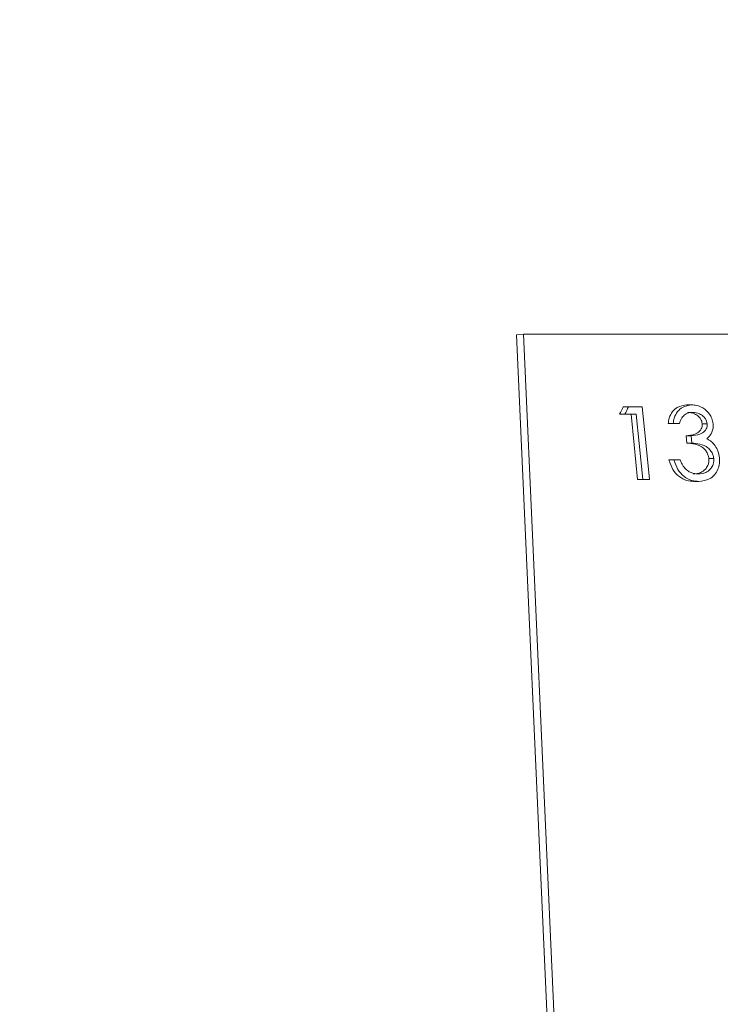
# Model space of a CAD drawing. Units: millimetres. Extents: x 117.7 to 176.3, y 85 to 184.7.
# Drawn here: x 137.9 to 141.8, y 137.3 to 142.7 of the extents above; entities that cross this region are included whole.
import ezdxf

# ---------------------------------------------------------------- set-up
doc = ezdxf.new("R2010")
doc.units = ezdxf.units.MM
doc.linetypes.add('SLD-Durchgehend', pattern=[0])
doc.layers.add('MAßLINIE_MAßZEICHNUNGEN', color=7, linetype='SLD-Durchgehend')
doc.styles.add('SLDTEXTSTYLE0', font='Opinion Pro')
doc.dimstyles.new('SLDDIMSTYLE1', dxfattribs={"dimtxt": 5.291667, "dimasz": 3.5, "dimexe": 0, "dimexo": 0.0625, "dimgap": 1.322917, "dimtad": 0, "dimdec": 0, "dimlfac": 5, "dimrnd": 1e-09, "dimzin": 12, "dimdsep": 46, "dimtxsty": 'SLDTEXTSTYLE0', "dimsah": 1, "dimcen": 0.09, "dimadec": 0, "dimazin": 3, "dimtfac": 1, "dimtdec": 0, "dimtmove": 0, "dimatfit": 0, "dimfxl": 0, "dimfrac": 2, "dimtolj": 1, "dimtzin": 12, "dimarcsym": 0})

# ---------------------------------------------------------------- blocks, each defined once
blk = doc.blocks.new('_D_2')
at = {"layer": 'MAßLINIE_MAßZEICHNUNGEN', "color": 7}
for p, q in [((134.3114, 143.7158), (134.3114, 182.5756)), ((153.1204, 134.5248), (153.1204, 182.5756)), ((134.3114, 181.5756), (128.3114, 181.5756)), ((153.1204, 181.5756), (159.1204, 181.5756))]:
    blk.add_line(p, q, dxfattribs=at)
for points in [[(134.3114, 181.5756), (130.8114, 183.0756), (130.8114, 180.0756)], [(153.1204, 181.5756), (156.6204, 180.0756), (156.6204, 183.0756)]]:
    blk.add_solid(points, dxfattribs=at)
at = {"layer": 'MAßLINIE_MAßZEICHNUNGEN', "color": 7, "insert": (139.7961, 184.6428), "char_height": 5.29167, "attachment_point": 1, "style": 'SLDTEXTSTYLE0'}
blk.add_mtext('94', dxfattribs=at)

msp = doc.modelspace()

# ---------------------------------------------------------------- linework, layer by layer
at = {"color": 7, "linetype": 'SLD-Durchgehend', "lineweight": 18}
for p, q in [((140.6946, 141.0006), (140.6561, 140.9964)), ((140.6561, 140.9964), (140.9239, 134.9964)), ((140.9624, 135.0006), (140.6946, 141.0006)), ((144.2419, 141.0006), (140.6946, 141.0006)), ((141.2428, 140.6006), (141.2715, 140.6006)), ((141.3467, 140.6006), (141.2715, 140.6006)), ((141.5921, 140.6108), (141.6195, 140.6108)), ((141.2226, 140.5595), (141.2514, 140.5595)), ((141.2514, 140.5595), (141.3145, 140.5595)), ((141.4891, 140.5083), (141.5169, 140.5083)), ((141.5169, 140.5083), (141.5512, 140.5083)), ((141.6766, 140.5071), (141.7037, 140.5071)), ((141.588, 140.4416), (141.5919, 140.4006)), ((141.588, 140.4416), (141.6154, 140.4416)), ((141.6154, 140.4416), (141.6193, 140.4006)), ((141.5919, 140.4006), (141.6193, 140.4006)), ((141.4935, 140.3083), (141.5214, 140.3083)), ((141.5557, 140.3083), (141.5214, 140.3083)), ((141.7131, 140.316), (141.7401, 140.316)), ((141.3214, 140.2006), (141.35, 140.2006)), ((141.35, 140.2006), (141.386, 140.2006)), ((141.631, 140.1903), (141.6584, 140.1903))]:
    msp.add_line(p, q, dxfattribs=at)
at = {"color": 7, "linetype": 'SLD-Durchgehend', "lineweight": 18, "flags": 128}
for points in [[(141.386, 140.2006), (141.3643, 140.4217), (141.3467, 140.6006)], [(141.2859, 140.5595), (141.3026, 140.3913), (141.3214, 140.2006)], [(141.3145, 140.5595), (141.3305, 140.3978), (141.35, 140.2006)]]:
    msp.add_lwpolyline(points, dxfattribs=at)
at = {"color": 7, "linetype": 'SLD-Durchgehend', "lineweight": 18}
for centre, major_axis, start_param, end_param in [((134.3114, 151.1387), (0, 16.1229), 3.996675, 4.000042), ((134.3114, 151.1344), (0, 16.1585), 3.99894, 4.002293)]:
    msp.add_ellipse(centre, major_axis=major_axis, ratio=0.568038, start_param=start_param, end_param=end_param, dxfattribs=at)
for points, knots in [([(141.5921, 140.6108), (141.5741, 140.6085), (141.5455, 140.6049), (141.5125, 140.5757), (141.4951, 140.5434), (141.4908, 140.5185), (141.4891, 140.5083)], [0, 0, 0, 0, 0.389728, 0.614724, 0.84135, 1, 1, 1, 1]), ([(141.6195, 140.6108), (141.6016, 140.6085), (141.5732, 140.6049), (141.5403, 140.5758), (141.5229, 140.5435), (141.5186, 140.5186), (141.5169, 140.5083)], [0, 0, 0, 0, 0.388564, 0.613628, 0.840328, 1, 1, 1, 1]), ([(141.7361, 140.5069), (141.7343, 140.5169), (141.7305, 140.5369), (141.7141, 140.5654), (141.6862, 140.5934), (141.6521, 140.6087), (141.628, 140.6103), (141.6195, 140.6108)], [0, 0, 0, 0, 0.143178, 0.286232, 0.499597, 0.823127, 1, 1, 1, 1]), ([(141.5512, 140.5083), (141.5552, 140.5193), (141.5627, 140.5396), (141.5835, 140.5611), (141.6047, 140.5689), (141.619, 140.5696), (141.6239, 140.5698)], [0, 0, 0, 0, 0.2860147, 0.5276066, 0.8395836, 1, 1, 1, 1]), ([(141.5965, 140.5698), (141.6095, 140.5686), (141.6299, 140.5667), (141.6538, 140.5506), (141.6668, 140.5359), (141.6742, 140.5213), (141.6758, 140.5117), (141.6766, 140.5071)], [0, 0, 0, 0, 0.404434, 0.632709, 0.792252, 0.900858, 1, 1, 1, 1]), ([(141.6239, 140.5698), (141.6369, 140.5686), (141.6572, 140.5667), (141.681, 140.5506), (141.694, 140.5359), (141.7013, 140.5213), (141.7029, 140.5117), (141.7037, 140.5071)], [0, 0, 0, 0, 0.404152, 0.632524, 0.792094, 0.900907, 1, 1, 1, 1]), ([(141.6766, 140.5071), (141.6766, 140.502), (141.6768, 140.4918), (141.6714, 140.4775), (141.6589, 140.4607), (141.6305, 140.4453), (141.6044, 140.443), (141.588, 140.4416)], [0, 0, 0, 0, 0.091645, 0.183978, 0.298675, 0.560654, 1, 1, 1, 1]), ([(141.7037, 140.5071), (141.7037, 140.502), (141.7039, 140.4918), (141.6986, 140.4774), (141.6861, 140.4607), (141.6577, 140.4453), (141.6317, 140.443), (141.6154, 140.4416)], [0, 0, 0, 0, 0.091853, 0.184421, 0.299301, 0.56167, 1, 1, 1, 1]), ([(141.7016, 140.4246), (141.7103, 140.4324), (141.7236, 140.4444), (141.7346, 140.4709), (141.7372, 140.4908), (141.7364, 140.5029), (141.7361, 140.5069)], [0, 0, 0, 0, 0.433041, 0.660282, 0.888611, 1, 1, 1, 1]), ([(141.5919, 140.4006), (141.607, 140.3995), (141.6374, 140.3974), (141.6749, 140.3835), (141.6975, 140.3584), (141.7092, 140.3383), (141.7118, 140.3231), (141.7131, 140.316)], [0, 0, 0, 0, 0.3187049, 0.6416026, 0.7806856, 0.8960246, 1, 1, 1, 1]), ([(141.6193, 140.4006), (141.6343, 140.3995), (141.6645, 140.3974), (141.7017, 140.3837), (141.7243, 140.3587), (141.7361, 140.3385), (141.7388, 140.3232), (141.7401, 140.316)], [0, 0, 0, 0, 0.317262, 0.638597, 0.778545, 0.89483, 1, 1, 1, 1]), ([(141.744, 140.3905), (141.7389, 140.3964), (141.73, 140.4067), (141.7154, 140.4175), (141.7062, 140.4222), (141.7016, 140.4246)], [0, 0, 0, 0, 0.394383, 0.694876, 1, 1, 1, 1]), ([(141.772, 140.3194), (141.7697, 140.3322), (141.7653, 140.3568), (141.7526, 140.3789), (141.7453, 140.3887), (141.744, 140.3905)], [0, 0, 0, 0, 0.475331, 0.907592, 1, 1, 1, 1]), ([(141.4935, 140.3083), (141.5, 140.2898), (141.5127, 140.2533), (141.5492, 140.2138), (141.59, 140.1932), (141.6182, 140.1912), (141.631, 140.1903)], [0, 0, 0, 0, 0.24771, 0.488749, 0.766713, 1, 1, 1, 1]), ([(141.5214, 140.3083), (141.5278, 140.2898), (141.5405, 140.2532), (141.5769, 140.2138), (141.6176, 140.1932), (141.6456, 140.1912), (141.6584, 140.1903)], [0, 0, 0, 0, 0.248014, 0.489452, 0.767072, 1, 1, 1, 1]), ([(141.5906, 140.253), (141.5844, 140.2593), (141.5741, 140.2697), (141.563, 140.2896), (141.5582, 140.302), (141.5557, 140.3083)], [0, 0, 0, 0, 0.434987, 0.714272, 1, 1, 1, 1]), ([(141.7131, 140.316), (141.7133, 140.3091), (141.7136, 140.2953), (141.7068, 140.2741), (141.6923, 140.2531), (141.6653, 140.2341), (141.6417, 140.2324), (141.6278, 140.2313)], [0, 0, 0, 0, 0.116972, 0.234536, 0.40451, 0.64945, 1, 1, 1, 1]), ([(141.7401, 140.316), (141.7403, 140.3091), (141.7406, 140.2953), (141.7338, 140.2741), (141.7193, 140.2531), (141.6925, 140.2341), (141.6689, 140.2324), (141.6551, 140.2313)], [0, 0, 0, 0, 0.117237, 0.235083, 0.405391, 0.650101, 1, 1, 1, 1]), ([(141.6584, 140.1903), (141.6779, 140.1924), (141.709, 140.1958), (141.7443, 140.2234), (141.7631, 140.2542), (141.7728, 140.2871), (141.7722, 140.3091), (141.772, 140.3194)], [0, 0, 0, 0, 0.351279, 0.559052, 0.733062, 0.875106, 1, 1, 1, 1]), ([(141.6551, 140.2313), (141.6469, 140.2318), (141.632, 140.2326), (141.61, 140.2395), (141.5972, 140.2484), (141.5906, 140.253)], [0, 0, 0, 0, 0.373433, 0.681493, 1, 1, 1, 1])]:
    msp.add_open_spline(points, degree=3, knots=knots, dxfattribs=at)

# ---------------------------------------------------------------- dimensions: what is measured, and where the dimension line sits
at = {"layer": 'MAßLINIE_MAßZEICHNUNGEN', "color": 7}
dim = msp.add_linear_dim(base=(153.1204, 181.5756), p1=(134.3114, 142.7158), p2=(153.1204, 133.5248), dimstyle='SLDDIMSTYLE1', dxfattribs=at)
dim.commit()
dim.dimension.update_dxf_attribs({"geometry": '_D_2', "text_midpoint": (143.8873, 181.5756), "dimtype": 160})

doc.saveas('drawing.dxf')
